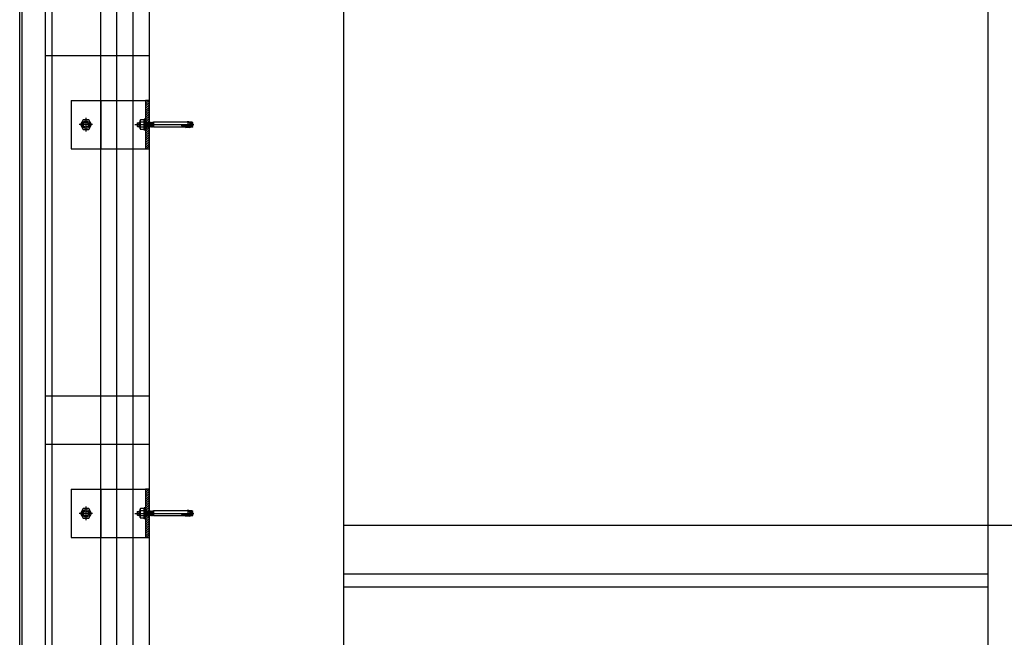
# Model space of a CAD drawing. Units: inches. Extents: x -28594 to 14676, y 4170 to 38730.
# Drawn here: x -28063 to -26542, y 28486 to 29439 of the extents above; entities that cross this region are included whole.
import ezdxf

# ---------------------------------------------------------------- set-up
doc = ezdxf.new("R2010")
doc.units = ezdxf.units.IN
doc.header["$MEASUREMENT"] = 0
doc.layers.add('freecads.com', color=7, linetype='Continuous')

msp = doc.modelspace()

# ---------------------------------------------------------------- linework, layer by layer
at = {"layer": 'freecads.com', "ltscale": 50}
for p, q in [((-28012.6, 14269.9), (-28012.6, 37404.3)), ((-28022.6, 27875), (-28022.6, 31242))]:
    msp.add_line(p, q, dxfattribs=at)
at = {"layer": 'freecads.com'}
for p, q in [((-27937.6, 14314.9), (-27937.6, 37405.5)), ((-27912.6, 14230), (-27912.6, 37405.9)), ((-27862.6, 37114.9, 0), (-27862.6, 14208.5, 0)), ((-27562.6, 33308.5), (-27562.6, 12908.5)), ((-26567.3, 15358.5), (-26567.3, 33308.5)), ((-28062.6, 27868.5), (-28062.6, 31248.5)), ((-28058.6, 27872.5), (-28058.6, 31244.5)), ((-27862.6, 29383.5), (-28022.6, 29383.5)), ((-27982.9, 29314.9, 0), (-27868.6, 29314.9, 0)), ((-27982.9, 29314.9, 0), (-27982.9, 29239.9, 0)), ((-27862.6, 29314.9, 0), (-27868.6, 29314.9, 0)), ((-27868.6, 29314.9, 0), (-27868.6, 29239.9, 0)), ((-27862.6, 29239.9, 0), (-27862.6, 29314.9, 0)), ((-27982.9, 29239.9, 0), (-27868.6, 29239.9, 0)), ((-27868.6, 29239.9, 0), (-27862.6, 29239.9, 0)), ((-27862.6, 28858.5), (-28022.6, 28858.5)), ((-27862.6, 28783.5), (-28022.6, 28783.5)), ((-27982.9, 28714.9, 0), (-27868.6, 28714.9, 0)), ((-27982.9, 28714.9, 0), (-27982.9, 28639.9, 0)), ((-27862.6, 28714.9, 0), (-27868.6, 28714.9, 0)), ((-27868.6, 28714.9, 0), (-27868.6, 28639.9, 0)), ((-27862.6, 28639.9, 0), (-27862.6, 28714.9, 0)), ((-24232.6, 28658.5), (-27562.6, 28658.5)), ((-27982.9, 28639.9, 0), (-27868.6, 28639.9, 0)), ((-27868.6, 28639.9, 0), (-27862.6, 28639.9, 0)), ((-26567.3, 28583.5), (-27562.6, 28583.5)), ((-26567.3, 28563.5), (-27562.6, 28563.5))]:
    msp.add_line(p, q, dxfattribs=at)
at = {"layer": 'freecads.com', "ltscale": 0.005}
msp.add_line((-27887.6, 14230), (-27887.6, 37406.3), dxfattribs=at)
at = {"layer": 'freecads.com', "ltscale": 0.25}
for p, q in [((-27937.6, 29314.9), (-27937.6, 29239.9)), ((-27937.6, 28714.9), (-27937.6, 28639.9))]:
    msp.add_line(p, q, dxfattribs=at)
at = {"layer": 'freecads.com', "ltscale": 0.8}
for p, q in [((-27866.5, 29314.9, 0), (-27868.6, 29312.8, 0)), ((-27863.7, 29314.2, 0), (-27868.6, 29309.2, 0)), ((-27863.7, 29310.7, 0), (-27868.6, 29305.7, 0)), ((-27863.7, 29307.1, 0), (-27868.6, 29302.2, 0)), ((-27863.7, 29303.6, 0), (-27868.6, 29298.6, 0)), ((-27863.7, 29300.1, 0), (-27868.6, 29295.1, 0)), ((-27863.7, 29296.5, 0), (-27868.6, 29291.6, 0)), ((-27964.7, 29284.9, 0), (-27969, 29277.4, 0)), ((-27956, 29284.9, 0), (-27964.7, 29284.9, 0)), ((-27960.4, 29287.8, 0), (-27960.4, 29267, 0)), ((-27951.7, 29277.4, 0), (-27956, 29284.9, 0)), ((-27877.7, 29281.4, 0), (-27878.9, 29280.3, 0)), ((-27877.7, 29281.4, 0), (-27878.9, 29280.3, 0)), ((-27877.7, 29281.4, 0), (-27877.7, 29273.4, 0)), ((-27876.7, 29281.4, 0), (-27877.7, 29281.4, 0)), ((-27877.7, 29281.4, 0), (-27877.7, 29273.4, 0)), ((-27876.7, 29281.4, 0), (-27877.7, 29281.4, 0)), ((-27876.7, 29283.9, 0), (-27876.2, 29284.9, 0)), ((-27876.7, 29283.9, 0), (-27876.2, 29284.9, 0)), ((-27876.7, 29270.9, 0), (-27876.7, 29283.9, 0)), ((-27876.7, 29270.9, 0), (-27876.7, 29283.9, 0)), ((-27870.8, 29284.9, 0), (-27876.2, 29284.9, 0)), ((-27870.8, 29284.9, 0), (-27876.2, 29284.9, 0)), ((-27870.8, 29281.2, 0), (-27876.2, 29281.2, 0)), ((-27870.8, 29281.2, 0), (-27876.2, 29281.2, 0)), ((-27870.2, 29283.9, 0), (-27870.8, 29284.9, 0)), ((-27870.2, 29283.9, 0), (-27870.8, 29284.9, 0)), ((-27868.6, 29285.9, 0), (-27870.2, 29285.9, 0)), ((-27868.6, 29285.9, 0), (-27870.2, 29285.9, 0)), ((-27870.2, 29268.9, 0), (-27870.2, 29285.9, 0)), ((-27870.2, 29268.9, 0), (-27870.2, 29285.9, 0)), ((-27863.7, 29293, 0), (-27868.6, 29288, 0)), ((-27863.7, 29289.5, 0), (-27868.6, 29284.5, 0)), ((-27868.6, 29268.9, 0), (-27868.6, 29285.9, 0)), ((-27868.6, 29268.9, 0), (-27868.6, 29285.9, 0)), ((-27863.7, 29285.9, 0), (-27868.5, 29281.1, 0)), ((-27867.7, 29281.4, 0), (-27868.3, 29280.8, 0)), ((-27867.7, 29281.4, 0), (-27868.3, 29280.8, 0)), ((-27867.7, 29281.4, 0), (-27867.2, 29273.4, 0)), ((-27867.7, 29281.4, 0), (-27867.2, 29280.8, 0)), ((-27867.7, 29281.4, 0), (-27867.2, 29273.4, 0)), ((-27867.7, 29281.4, 0), (-27867.2, 29280.8, 0)), ((-27866.6, 29281.4, 0), (-27867.2, 29280.8, 0)), ((-27866.6, 29281.4, 0), (-27867.2, 29280.8, 0)), ((-27866.6, 29281.4, 0), (-27866, 29273.4, 0)), ((-27866.6, 29281.4, 0), (-27866, 29280.8, 0)), ((-27866.6, 29281.4, 0), (-27866, 29273.4, 0)), ((-27866.6, 29281.4, 0), (-27866, 29280.8, 0)), ((-27865.4, 29281.4, 0), (-27866, 29280.8, 0)), ((-27865.4, 29281.4, 0), (-27866, 29280.8, 0)), ((-27865.4, 29281.4, 0), (-27864.8, 29273.4, 0)), ((-27865.4, 29281.4, 0), (-27864.8, 29280.8, 0)), ((-27865.4, 29281.4, 0), (-27864.8, 29273.4, 0)), ((-27865.4, 29281.4, 0), (-27864.8, 29280.8, 0)), ((-27863.7, 29282.4, 0), (-27865, 29281, 0)), ((-27864.2, 29281.4, 0), (-27864.8, 29280.8, 0)), ((-27864.2, 29281.4, 0), (-27864.8, 29280.8, 0)), ((-27864.2, 29281.4, 0), (-27863.7, 29273.4, 0)), ((-27864.2, 29281.4, 0), (-27863.7, 29280.8, 0)), ((-27864.2, 29281.4, 0), (-27863.7, 29273.4, 0)), ((-27864.2, 29281.4, 0), (-27863.7, 29280.8, 0)), ((-27863.1, 29281.4, 0), (-27863.7, 29280.8, 0)), ((-27863.1, 29281.4, 0), (-27863.7, 29280.8, 0)), ((-27863.1, 29281.4, 0), (-27862.5, 29273.4, 0)), ((-27863.1, 29281.4, 0), (-27862.5, 29280.8, 0)), ((-27863.1, 29281.4, 0), (-27862.5, 29273.4, 0)), ((-27863.1, 29281.4, 0), (-27862.5, 29280.8, 0)), ((-27861.9, 29281.4, 0), (-27862.5, 29280.8, 0)), ((-27861.9, 29281.4, 0), (-27862.5, 29280.8, 0)), ((-27861.9, 29281.4, 0), (-27861.3, 29273.4, 0)), ((-27861.9, 29281.4, 0), (-27861.3, 29280.8, 0)), ((-27861.9, 29281.4, 0), (-27861.3, 29273.4, 0)), ((-27861.9, 29281.4, 0), (-27861.3, 29280.8, 0)), ((-27860.7, 29281.4, 0), (-27861.3, 29280.8, 0)), ((-27860.7, 29281.4, 0), (-27861.3, 29280.8, 0)), ((-27860.7, 29281.4, 0), (-27860.2, 29273.4, 0)), ((-27860.7, 29281.4, 0), (-27860.2, 29280.8, 0)), ((-27860.7, 29281.4, 0), (-27860.2, 29273.4, 0)), ((-27860.7, 29281.4, 0), (-27860.2, 29280.8, 0)), ((-27859.6, 29281.4, 0), (-27860.2, 29280.8, 0)), ((-27859.6, 29281.4, 0), (-27860.2, 29280.8, 0)), ((-27859.6, 29281.4, 0), (-27859, 29273.4, 0)), ((-27859.6, 29281.4, 0), (-27859, 29280.8, 0)), ((-27859.6, 29281.4, 0), (-27859, 29273.4, 0)), ((-27859.6, 29281.4, 0), (-27859, 29280.8, 0)), ((-27858.4, 29281.4, 0), (-27859, 29280.8, 0)), ((-27858.4, 29281.4, 0), (-27859, 29280.8, 0)), ((-27858.4, 29281.4, 0), (-27857.8, 29273.4, 0)), ((-27858.4, 29281.4, 0), (-27857.8, 29280.8, 0)), ((-27858.4, 29281.4, 0), (-27857.8, 29273.4, 0)), ((-27858.4, 29281.4, 0), (-27857.8, 29280.8, 0)), ((-27857.2, 29281.4, 0), (-27857.8, 29280.8, 0)), ((-27857.2, 29281.4, 0), (-27857.8, 29280.8, 0)), ((-27857.2, 29281.4, 0), (-27856.7, 29273.4, 0)), ((-27857.2, 29281.4, 0), (-27856.7, 29280.8, 0)), ((-27857.2, 29281.4, 0), (-27856.7, 29273.4, 0)), ((-27857.2, 29281.4, 0), (-27856.7, 29280.8, 0)), ((-27856.2, 29281.3, 0), (-27856.7, 29280.8, 0)), ((-27856.2, 29281.3, 0), (-27856.7, 29280.8, 0)), ((-27856.2, 29281.4, 0), (-27856.2, 29273.4, 0)), ((-27856.2, 29281.4, 0), (-27856.2, 29273.4, 0)), ((-27803.1, 29281.4, 0), (-27856.2, 29281.4, 0)), ((-27803.1, 29281.4, 0), (-27856.2, 29281.4, 0)), ((-27804, 29281.9, 0), (-27799, 29281.4, 0)), ((-27804, 29281.9, 0), (-27799, 29281.4, 0)), ((-27803.1, 29281.4, 0), (-27803.1, 29273.4, 0)), ((-27803.1, 29281.4, 0), (-27803.1, 29273.4, 0)), ((-27801.5, 29281.7, 0), (-27800.8, 29281.5, 0)), ((-27801.5, 29281.7, 0), (-27800.8, 29281.5, 0)), ((-27800.8, 29281.5, 0), (-27800.2, 29281, 0)), ((-27800.8, 29281.5, 0), (-27800.2, 29281, 0)), ((-27796.7, 29281.4, 0), (-27800.7, 29281.4, 0)), ((-27796.7, 29281.4, 0), (-27800.7, 29281.4, 0)), ((-27799.7, 29281.4, 0), (-27799.7, 29273.4, 0)), ((-27799.7, 29281.4, 0), (-27799.7, 29273.4, 0)), ((-27799, 29273.5, 0), (-27799, 29281.4, 0)), ((-27799, 29273.5, 0), (-27799, 29281.4, 0)), ((-27796.7, 29273.4, 0), (-27796.7, 29281.4, 0)), ((-27795.5, 29280.2, 0), (-27796.7, 29281.4, 0)), ((-27796.7, 29273.4, 0), (-27796.7, 29281.4, 0)), ((-27795.5, 29280.2, 0), (-27796.7, 29281.4, 0)), ((-27950, 29277.4, 0), (-27970.7, 29277.4, 0)), ((-27969, 29277.4, 0), (-27964.7, 29269.9, 0)), ((-27964.7, 29269.9, 0), (-27956, 29269.9, 0)), ((-27956, 29269.9, 0), (-27951.7, 29277.4, 0)), ((-27885.1, 29277.4, 0), (-27793.8, 29277.4, 0)), ((-27881.2, 29279.8, 0), (-27880.7, 29280.3, 0)), ((-27881.2, 29279.8, 0), (-27880.7, 29280.3, 0)), ((-27881.2, 29279.8, 0), (-27881.2, 29275, 0)), ((-27881.2, 29279.8, 0), (-27881.2, 29275, 0)), ((-27880.7, 29274.5, 0), (-27881.2, 29275, 0)), ((-27880.7, 29274.5, 0), (-27881.2, 29275, 0)), ((-27880.7, 29274.5, 0), (-27880.7, 29280.3, 0)), ((-27880.7, 29280.3, 0), (-27878.9, 29280.3, 0)), ((-27880.7, 29274.5, 0), (-27880.7, 29280.3, 0)), ((-27880.7, 29280.3, 0), (-27878.9, 29280.3, 0)), ((-27880.7, 29274.5, 0), (-27878.9, 29274.5, 0)), ((-27880.7, 29274.5, 0), (-27878.9, 29274.5, 0)), ((-27878.9, 29280.3, 0), (-27878.9, 29274.6, 0)), ((-27878.9, 29280.3, 0), (-27878.9, 29274.6, 0)), ((-27877.7, 29273.4, 0), (-27878.9, 29274.6, 0)), ((-27877.7, 29273.4, 0), (-27878.9, 29274.6, 0)), ((-27878.5, 29280.7, 0), (-27876.7, 29280.7, 0)), ((-27878.5, 29280.7, 0), (-27876.7, 29280.7, 0)), ((-27878.5, 29274.2, 0), (-27876.7, 29274.2, 0)), ((-27878.5, 29274.2, 0), (-27876.7, 29274.2, 0)), ((-27876.7, 29273.4, 0), (-27877.7, 29273.4, 0)), ((-27876.7, 29273.4, 0), (-27877.7, 29273.4, 0)), ((-27876.7, 29270.9, 0), (-27876.2, 29269.9, 0)), ((-27876.7, 29270.9, 0), (-27876.2, 29269.9, 0)), ((-27870.8, 29273.7, 0), (-27876.2, 29273.7, 0)), ((-27870.8, 29273.7, 0), (-27876.2, 29273.7, 0)), ((-27870.8, 29269.9, 0), (-27876.2, 29269.9, 0)), ((-27870.8, 29269.9, 0), (-27876.2, 29269.9, 0)), ((-27870.2, 29270.9, 0), (-27870.8, 29269.9, 0)), ((-27870.2, 29270.9, 0), (-27870.8, 29269.9, 0)), ((-27868.6, 29268.9, 0), (-27870.2, 29268.9, 0)), ((-27868.6, 29268.9, 0), (-27870.2, 29268.9, 0)), ((-27868.6, 29273.4, 0), (-27868.6, 29281.1, 0)), ((-27868.6, 29281.1, 0), (-27868.6, 29281.1, 0)), ((-27868.6, 29281.1, 0), (-27868.3, 29280.8, 0)), ((-27868.6, 29273.4, 0), (-27868.6, 29281.1, 0)), ((-27868.6, 29281.1, 0), (-27868.6, 29281.1, 0)), ((-27868.6, 29281.1, 0), (-27868.3, 29280.8, 0)), ((-27865.2, 29273.8, 0), (-27868.6, 29270.3, 0)), ((-27868.3, 29273.4, 0), (-27868.6, 29273.4, 0)), ((-27868.3, 29273.4, 0), (-27868.6, 29273.4, 0)), ((-27863.7, 29271.8, 0), (-27868.6, 29266.8, 0)), ((-27863.7, 29268.3, 0), (-27868.6, 29263.3, 0)), ((-27868.3, 29280.8, 0), (-27867.7, 29274, 0)), ((-27868.3, 29280.8, 0), (-27867.7, 29274, 0)), ((-27868.3, 29273.4, 0), (-27867.7, 29274, 0)), ((-27868.3, 29273.4, 0), (-27867.7, 29274, 0)), ((-27867.2, 29273.4, 0), (-27867.7, 29274, 0)), ((-27867.2, 29273.4, 0), (-27867.7, 29274, 0)), ((-27867.2, 29280.8, 0), (-27866.6, 29274, 0)), ((-27867.2, 29280.8, 0), (-27866.6, 29274, 0)), ((-27867.2, 29273.4, 0), (-27866.6, 29274, 0)), ((-27867.2, 29273.4, 0), (-27866.6, 29274, 0)), ((-27866, 29273.4, 0), (-27866.6, 29274, 0)), ((-27866, 29273.4, 0), (-27866.6, 29274, 0)), ((-27866, 29280.8, 0), (-27865.4, 29274, 0)), ((-27866, 29280.8, 0), (-27865.4, 29274, 0)), ((-27866, 29273.4, 0), (-27865.4, 29274, 0)), ((-27866, 29273.4, 0), (-27865.4, 29274, 0)), ((-27864.8, 29273.4, 0), (-27865.4, 29274, 0)), ((-27864.8, 29273.4, 0), (-27865.4, 29274, 0)), ((-27864.8, 29280.8, 0), (-27864.2, 29274, 0)), ((-27864.8, 29280.8, 0), (-27864.2, 29274, 0)), ((-27864.8, 29273.4, 0), (-27864.2, 29274, 0)), ((-27864.8, 29273.4, 0), (-27864.2, 29274, 0)), ((-27863.7, 29273.4, 0), (-27864.2, 29274, 0)), ((-27863.7, 29273.4, 0), (-27864.2, 29274, 0)), ((-27863.7, 29280.8, 0), (-27863.1, 29274, 0)), ((-27863.7, 29280.8, 0), (-27863.1, 29274, 0)), ((-27863.7, 29273.4, 0), (-27863.1, 29274, 0)), ((-27863.7, 29273.4, 0), (-27863.1, 29274, 0)), ((-27862.5, 29273.4, 0), (-27863.1, 29274, 0)), ((-27862.5, 29273.4, 0), (-27863.1, 29274, 0)), ((-27862.5, 29280.8, 0), (-27861.9, 29274, 0)), ((-27862.5, 29280.8, 0), (-27861.9, 29274, 0)), ((-27862.5, 29273.4, 0), (-27861.9, 29274, 0)), ((-27862.5, 29273.4, 0), (-27861.9, 29274, 0)), ((-27861.3, 29273.4, 0), (-27861.9, 29274, 0)), ((-27861.3, 29273.4, 0), (-27861.9, 29274, 0)), ((-27861.3, 29280.8, 0), (-27860.7, 29274, 0)), ((-27861.3, 29280.8, 0), (-27860.7, 29274, 0)), ((-27861.3, 29273.4, 0), (-27860.7, 29274, 0)), ((-27861.3, 29273.4, 0), (-27860.7, 29274, 0)), ((-27860.2, 29273.4, 0), (-27860.7, 29274, 0)), ((-27860.2, 29273.4, 0), (-27860.7, 29274, 0)), ((-27860.2, 29280.8, 0), (-27859.6, 29274, 0)), ((-27860.2, 29280.8, 0), (-27859.6, 29274, 0)), ((-27860.2, 29273.4, 0), (-27859.6, 29274, 0)), ((-27860.2, 29273.4, 0), (-27859.6, 29274, 0)), ((-27859, 29273.4, 0), (-27859.6, 29274, 0)), ((-27859, 29273.4, 0), (-27859.6, 29274, 0)), ((-27859, 29280.8, 0), (-27858.4, 29274, 0)), ((-27859, 29280.8, 0), (-27858.4, 29274, 0)), ((-27859, 29273.4, 0), (-27858.4, 29274, 0)), ((-27859, 29273.4, 0), (-27858.4, 29274, 0)), ((-27857.8, 29273.4, 0), (-27858.4, 29274, 0)), ((-27857.8, 29273.4, 0), (-27858.4, 29274, 0)), ((-27857.8, 29280.8, 0), (-27857.2, 29274, 0)), ((-27857.8, 29280.8, 0), (-27857.2, 29274, 0)), ((-27857.8, 29273.4, 0), (-27857.2, 29274, 0)), ((-27857.8, 29273.4, 0), (-27857.2, 29274, 0)), ((-27856.7, 29273.4, 0), (-27857.2, 29274, 0)), ((-27856.7, 29273.4, 0), (-27857.2, 29274, 0)), ((-27856.7, 29280.8, 0), (-27856.2, 29275.4, 0)), ((-27856.7, 29280.8, 0), (-27856.2, 29275.4, 0)), ((-27856.7, 29273.4, 0), (-27856.2, 29273.9, 0)), ((-27856.7, 29273.4, 0), (-27856.2, 29273.9, 0)), ((-27803.1, 29273.4, 0), (-27856.2, 29273.4, 0)), ((-27803.1, 29273.4, 0), (-27856.2, 29273.4, 0)), ((-27812.7, 29276.5, 0), (-27799, 29276.4, 0)), ((-27812.7, 29276.5, 0), (-27799, 29276.4, 0)), ((-27812.7, 29275.5, 0), (-27799, 29275.6, 0)), ((-27812.7, 29275.5, 0), (-27799, 29275.6, 0)), ((-27806.5, 29273, 0), (-27799, 29273.4, 0)), ((-27806.5, 29273, 0), (-27799, 29273.4, 0)), ((-27801.6, 29272.8, 0), (-27806.5, 29273, 0)), ((-27801.6, 29272.8, 0), (-27806.5, 29273, 0)), ((-27803.3, 29275.1, 0), (-27806.3, 29275.2, 0)), ((-27803.3, 29275.1, 0), (-27806.3, 29275.2, 0)), ((-27803.1, 29276.9, 0), (-27806.1, 29276.7, 0)), ((-27803.1, 29276.9, 0), (-27806.1, 29276.7, 0)), ((-27802.4, 29274.8, 0), (-27803.3, 29275.1, 0)), ((-27802.4, 29274.8, 0), (-27803.3, 29275.1, 0)), ((-27802, 29277.2, 0), (-27803.1, 29276.9, 0)), ((-27802, 29277.2, 0), (-27803.1, 29276.9, 0)), ((-27799, 29280.4, 0), (-27802.8, 29280.4, 0)), ((-27799, 29280.4, 0), (-27802.8, 29280.4, 0)), ((-27799, 29274.4, 0), (-27802.8, 29274.4, 0)), ((-27799, 29274.4, 0), (-27802.8, 29274.4, 0)), ((-27801.4, 29274.5, 0), (-27802.4, 29274.8, 0)), ((-27801.4, 29274.5, 0), (-27802.4, 29274.8, 0)), ((-27800.8, 29277.6, 0), (-27802, 29277.2, 0)), ((-27800.8, 29277.6, 0), (-27802, 29277.2, 0)), ((-27799.9, 29272.7, 0), (-27801.6, 29272.8, 0)), ((-27799.9, 29272.7, 0), (-27801.6, 29272.8, 0)), ((-27800.5, 29274.1, 0), (-27801.4, 29274.5, 0)), ((-27800.5, 29274.1, 0), (-27801.4, 29274.5, 0)), ((-27800, 29278.4, 0), (-27800.8, 29277.6, 0)), ((-27800, 29278.4, 0), (-27800.8, 29277.6, 0)), ((-27799.9, 29273.4, 0), (-27800.5, 29274.1, 0)), ((-27799.9, 29273.4, 0), (-27800.5, 29274.1, 0)), ((-27800.2, 29281, 0), (-27799.9, 29280.3, 0)), ((-27800.2, 29281, 0), (-27799.9, 29280.3, 0)), ((-27799.8, 29279.5, 0), (-27800, 29278.4, 0)), ((-27799.8, 29279.5, 0), (-27800, 29278.4, 0)), ((-27799.9, 29280.3, 0), (-27799.8, 29279.5, 0)), ((-27799.9, 29280.3, 0), (-27799.8, 29279.5, 0)), ((-27799.9, 29273.4, 0), (-27799.9, 29272.7, 0)), ((-27796.7, 29273.4, 0), (-27799.9, 29273.4, 0)), ((-27799.9, 29273.4, 0), (-27799.9, 29272.7, 0)), ((-27796.7, 29273.4, 0), (-27799.9, 29273.4, 0)), ((-27799, 29275.6, 0), (-27799, 29273.4, 0)), ((-27799, 29275.6, 0), (-27799, 29273.4, 0)), ((-27796.7, 29273.4, 0), (-27795.5, 29274.6, 0)), ((-27796.7, 29273.4, 0), (-27795.5, 29274.6, 0)), ((-27795.5, 29274.6, 0), (-27795.5, 29280.2, 0)), ((-27795.5, 29274.6, 0), (-27795.5, 29280.2, 0)), ((-27863.7, 29264.7, 0), (-27868.6, 29259.7, 0)), ((-27863.7, 29261.2, 0), (-27868.6, 29256.2, 0)), ((-27863.7, 29257.6, 0), (-27868.6, 29252.7, 0)), ((-27863.7, 29254.1, 0), (-27868.6, 29249.1, 0)), ((-27863.7, 29250.6, 0), (-27868.6, 29245.6, 0)), ((-27863.7, 29247, 0), (-27868.6, 29242.1, 0)), ((-27863.7, 29243.5, 0), (-27867.2, 29239.9, 0)), ((-27863.7, 29240, 0), (-27863.7, 29239.9, 0)), ((-27866.5, 28714.9, 0), (-27868.6, 28712.8, 0)), ((-27863.7, 28714.2, 0), (-27868.6, 28709.2, 0)), ((-27863.7, 28710.7, 0), (-27868.6, 28705.7, 0)), ((-27863.7, 28707.1, 0), (-27868.6, 28702.2, 0)), ((-27863.7, 28703.6, 0), (-27868.6, 28698.6, 0)), ((-27863.7, 28700.1, 0), (-27868.6, 28695.1, 0)), ((-27863.7, 28696.5, 0), (-27868.6, 28691.6, 0)), ((-27863.7, 28693, 0), (-27868.6, 28688, 0)), ((-27863.7, 28689.5, 0), (-27868.6, 28684.5, 0)), ((-27950, 28677.4, 0), (-27970.7, 28677.4, 0)), ((-27964.7, 28684.9, 0), (-27969, 28677.4, 0)), ((-27969, 28677.4, 0), (-27964.7, 28669.9, 0)), ((-27956, 28684.9, 0), (-27964.7, 28684.9, 0)), ((-27960.4, 28687.8, 0), (-27960.4, 28667, 0)), ((-27951.7, 28677.4, 0), (-27956, 28684.9, 0)), ((-27956, 28669.9, 0), (-27951.7, 28677.4, 0)), ((-27885.1, 28677.4, 0), (-27793.8, 28677.4, 0)), ((-27881.2, 28679.8, 0), (-27880.7, 28680.3, 0)), ((-27881.2, 28679.8, 0), (-27880.7, 28680.3, 0)), ((-27881.2, 28679.8, 0), (-27881.2, 28675, 0)), ((-27881.2, 28679.8, 0), (-27881.2, 28675, 0)), ((-27880.7, 28674.5, 0), (-27881.2, 28675, 0)), ((-27880.7, 28674.5, 0), (-27881.2, 28675, 0)), ((-27880.7, 28674.5, 0), (-27880.7, 28680.3, 0)), ((-27880.7, 28680.3, 0), (-27878.9, 28680.3, 0)), ((-27880.7, 28674.5, 0), (-27880.7, 28680.3, 0)), ((-27880.7, 28680.3, 0), (-27878.9, 28680.3, 0)), ((-27880.7, 28674.5, 0), (-27878.9, 28674.5, 0)), ((-27880.7, 28674.5, 0), (-27878.9, 28674.5, 0)), ((-27877.7, 28681.4, 0), (-27878.9, 28680.3, 0)), ((-27877.7, 28681.4, 0), (-27878.9, 28680.3, 0)), ((-27878.9, 28680.3, 0), (-27878.9, 28674.6, 0)), ((-27878.9, 28680.3, 0), (-27878.9, 28674.6, 0)), ((-27877.7, 28673.4, 0), (-27878.9, 28674.6, 0)), ((-27877.7, 28673.4, 0), (-27878.9, 28674.6, 0)), ((-27878.5, 28680.7, 0), (-27876.7, 28680.7, 0)), ((-27878.5, 28680.7, 0), (-27876.7, 28680.7, 0)), ((-27878.5, 28674.2, 0), (-27876.7, 28674.2, 0)), ((-27878.5, 28674.2, 0), (-27876.7, 28674.2, 0)), ((-27877.7, 28681.4, 0), (-27877.7, 28673.4, 0)), ((-27876.7, 28681.4, 0), (-27877.7, 28681.4, 0)), ((-27877.7, 28681.4, 0), (-27877.7, 28673.4, 0)), ((-27876.7, 28681.4, 0), (-27877.7, 28681.4, 0)), ((-27876.7, 28673.4, 0), (-27877.7, 28673.4, 0)), ((-27876.7, 28673.4, 0), (-27877.7, 28673.4, 0)), ((-27876.7, 28683.9, 0), (-27876.2, 28684.9, 0)), ((-27876.7, 28683.9, 0), (-27876.2, 28684.9, 0)), ((-27876.7, 28670.9, 0), (-27876.7, 28683.9, 0)), ((-27876.7, 28670.9, 0), (-27876.7, 28683.9, 0)), ((-27870.8, 28684.9, 0), (-27876.2, 28684.9, 0)), ((-27870.8, 28684.9, 0), (-27876.2, 28684.9, 0)), ((-27870.8, 28681.2, 0), (-27876.2, 28681.2, 0)), ((-27870.8, 28681.2, 0), (-27876.2, 28681.2, 0)), ((-27870.8, 28673.7, 0), (-27876.2, 28673.7, 0)), ((-27870.8, 28673.7, 0), (-27876.2, 28673.7, 0)), ((-27870.2, 28683.9, 0), (-27870.8, 28684.9, 0)), ((-27870.2, 28683.9, 0), (-27870.8, 28684.9, 0)), ((-27868.6, 28685.9, 0), (-27870.2, 28685.9, 0)), ((-27868.6, 28685.9, 0), (-27870.2, 28685.9, 0)), ((-27870.2, 28668.9, 0), (-27870.2, 28685.9, 0)), ((-27870.2, 28668.9, 0), (-27870.2, 28685.9, 0)), ((-27868.6, 28668.9, 0), (-27868.6, 28685.9, 0)), ((-27868.6, 28668.9, 0), (-27868.6, 28685.9, 0)), ((-27868.6, 28673.4, 0), (-27868.6, 28681.1, 0)), ((-27868.6, 28681.1, 0), (-27868.6, 28681.1, 0)), ((-27868.6, 28681.1, 0), (-27868.3, 28680.8, 0)), ((-27868.6, 28673.4, 0), (-27868.6, 28681.1, 0)), ((-27868.6, 28681.1, 0), (-27868.6, 28681.1, 0)), ((-27868.6, 28681.1, 0), (-27868.3, 28680.8, 0)), ((-27865.2, 28673.8, 0), (-27868.6, 28670.3, 0)), ((-27868.3, 28673.4, 0), (-27868.6, 28673.4, 0)), ((-27868.3, 28673.4, 0), (-27868.6, 28673.4, 0)), ((-27863.7, 28685.9, 0), (-27868.5, 28681.1, 0)), ((-27867.7, 28681.4, 0), (-27868.3, 28680.8, 0)), ((-27867.7, 28681.4, 0), (-27868.3, 28680.8, 0)), ((-27868.3, 28680.8, 0), (-27867.7, 28674, 0)), ((-27868.3, 28680.8, 0), (-27867.7, 28674, 0)), ((-27868.3, 28673.4, 0), (-27867.7, 28674, 0)), ((-27868.3, 28673.4, 0), (-27867.7, 28674, 0)), ((-27867.7, 28681.4, 0), (-27867.2, 28673.4, 0)), ((-27867.7, 28681.4, 0), (-27867.2, 28680.8, 0)), ((-27867.7, 28681.4, 0), (-27867.2, 28673.4, 0)), ((-27867.7, 28681.4, 0), (-27867.2, 28680.8, 0)), ((-27867.2, 28673.4, 0), (-27867.7, 28674, 0)), ((-27867.2, 28673.4, 0), (-27867.7, 28674, 0)), ((-27866.6, 28681.4, 0), (-27867.2, 28680.8, 0)), ((-27866.6, 28681.4, 0), (-27867.2, 28680.8, 0)), ((-27867.2, 28680.8, 0), (-27866.6, 28674, 0)), ((-27867.2, 28680.8, 0), (-27866.6, 28674, 0)), ((-27867.2, 28673.4, 0), (-27866.6, 28674, 0)), ((-27867.2, 28673.4, 0), (-27866.6, 28674, 0)), ((-27866.6, 28681.4, 0), (-27866, 28673.4, 0)), ((-27866.6, 28681.4, 0), (-27866, 28680.8, 0)), ((-27866.6, 28681.4, 0), (-27866, 28673.4, 0)), ((-27866.6, 28681.4, 0), (-27866, 28680.8, 0)), ((-27866, 28673.4, 0), (-27866.6, 28674, 0)), ((-27866, 28673.4, 0), (-27866.6, 28674, 0)), ((-27865.4, 28681.4, 0), (-27866, 28680.8, 0)), ((-27865.4, 28681.4, 0), (-27866, 28680.8, 0)), ((-27866, 28680.8, 0), (-27865.4, 28674, 0)), ((-27866, 28680.8, 0), (-27865.4, 28674, 0)), ((-27866, 28673.4, 0), (-27865.4, 28674, 0)), ((-27866, 28673.4, 0), (-27865.4, 28674, 0)), ((-27865.4, 28681.4, 0), (-27864.8, 28673.4, 0)), ((-27865.4, 28681.4, 0), (-27864.8, 28680.8, 0)), ((-27865.4, 28681.4, 0), (-27864.8, 28673.4, 0)), ((-27865.4, 28681.4, 0), (-27864.8, 28680.8, 0)), ((-27864.8, 28673.4, 0), (-27865.4, 28674, 0)), ((-27864.8, 28673.4, 0), (-27865.4, 28674, 0)), ((-27863.7, 28682.4, 0), (-27865, 28681, 0)), ((-27864.2, 28681.4, 0), (-27864.8, 28680.8, 0)), ((-27864.2, 28681.4, 0), (-27864.8, 28680.8, 0)), ((-27864.8, 28680.8, 0), (-27864.2, 28674, 0)), ((-27864.8, 28680.8, 0), (-27864.2, 28674, 0)), ((-27864.8, 28673.4, 0), (-27864.2, 28674, 0)), ((-27864.8, 28673.4, 0), (-27864.2, 28674, 0)), ((-27864.2, 28681.4, 0), (-27863.7, 28673.4, 0)), ((-27864.2, 28681.4, 0), (-27863.7, 28680.8, 0)), ((-27864.2, 28681.4, 0), (-27863.7, 28673.4, 0)), ((-27864.2, 28681.4, 0), (-27863.7, 28680.8, 0)), ((-27863.7, 28673.4, 0), (-27864.2, 28674, 0)), ((-27863.7, 28673.4, 0), (-27864.2, 28674, 0)), ((-27863.1, 28681.4, 0), (-27863.7, 28680.8, 0)), ((-27863.1, 28681.4, 0), (-27863.7, 28680.8, 0)), ((-27863.7, 28680.8, 0), (-27863.1, 28674, 0)), ((-27863.7, 28680.8, 0), (-27863.1, 28674, 0)), ((-27863.7, 28673.4, 0), (-27863.1, 28674, 0)), ((-27863.7, 28673.4, 0), (-27863.1, 28674, 0)), ((-27863.1, 28681.4, 0), (-27862.5, 28673.4, 0)), ((-27863.1, 28681.4, 0), (-27862.5, 28680.8, 0)), ((-27863.1, 28681.4, 0), (-27862.5, 28673.4, 0)), ((-27863.1, 28681.4, 0), (-27862.5, 28680.8, 0)), ((-27862.5, 28673.4, 0), (-27863.1, 28674, 0)), ((-27862.5, 28673.4, 0), (-27863.1, 28674, 0)), ((-27861.9, 28681.4, 0), (-27862.5, 28680.8, 0)), ((-27861.9, 28681.4, 0), (-27862.5, 28680.8, 0)), ((-27862.5, 28680.8, 0), (-27861.9, 28674, 0)), ((-27862.5, 28680.8, 0), (-27861.9, 28674, 0)), ((-27862.5, 28673.4, 0), (-27861.9, 28674, 0)), ((-27862.5, 28673.4, 0), (-27861.9, 28674, 0)), ((-27861.9, 28681.4, 0), (-27861.3, 28673.4, 0)), ((-27861.9, 28681.4, 0), (-27861.3, 28680.8, 0)), ((-27861.9, 28681.4, 0), (-27861.3, 28673.4, 0)), ((-27861.9, 28681.4, 0), (-27861.3, 28680.8, 0)), ((-27861.3, 28673.4, 0), (-27861.9, 28674, 0)), ((-27861.3, 28673.4, 0), (-27861.9, 28674, 0)), ((-27860.7, 28681.4, 0), (-27861.3, 28680.8, 0)), ((-27860.7, 28681.4, 0), (-27861.3, 28680.8, 0)), ((-27861.3, 28680.8, 0), (-27860.7, 28674, 0)), ((-27861.3, 28680.8, 0), (-27860.7, 28674, 0)), ((-27861.3, 28673.4, 0), (-27860.7, 28674, 0)), ((-27861.3, 28673.4, 0), (-27860.7, 28674, 0)), ((-27860.7, 28681.4, 0), (-27860.2, 28673.4, 0)), ((-27860.7, 28681.4, 0), (-27860.2, 28680.8, 0)), ((-27860.7, 28681.4, 0), (-27860.2, 28673.4, 0)), ((-27860.7, 28681.4, 0), (-27860.2, 28680.8, 0)), ((-27860.2, 28673.4, 0), (-27860.7, 28674, 0)), ((-27860.2, 28673.4, 0), (-27860.7, 28674, 0)), ((-27859.6, 28681.4, 0), (-27860.2, 28680.8, 0)), ((-27859.6, 28681.4, 0), (-27860.2, 28680.8, 0)), ((-27860.2, 28680.8, 0), (-27859.6, 28674, 0)), ((-27860.2, 28680.8, 0), (-27859.6, 28674, 0)), ((-27860.2, 28673.4, 0), (-27859.6, 28674, 0)), ((-27860.2, 28673.4, 0), (-27859.6, 28674, 0)), ((-27859.6, 28681.4, 0), (-27859, 28673.4, 0)), ((-27859.6, 28681.4, 0), (-27859, 28680.8, 0)), ((-27859.6, 28681.4, 0), (-27859, 28673.4, 0)), ((-27859.6, 28681.4, 0), (-27859, 28680.8, 0)), ((-27859, 28673.4, 0), (-27859.6, 28674, 0)), ((-27859, 28673.4, 0), (-27859.6, 28674, 0)), ((-27858.4, 28681.4, 0), (-27859, 28680.8, 0)), ((-27858.4, 28681.4, 0), (-27859, 28680.8, 0)), ((-27859, 28680.8, 0), (-27858.4, 28674, 0)), ((-27859, 28680.8, 0), (-27858.4, 28674, 0)), ((-27859, 28673.4, 0), (-27858.4, 28674, 0)), ((-27859, 28673.4, 0), (-27858.4, 28674, 0)), ((-27858.4, 28681.4, 0), (-27857.8, 28673.4, 0)), ((-27858.4, 28681.4, 0), (-27857.8, 28680.8, 0)), ((-27858.4, 28681.4, 0), (-27857.8, 28673.4, 0)), ((-27858.4, 28681.4, 0), (-27857.8, 28680.8, 0)), ((-27857.8, 28673.4, 0), (-27858.4, 28674, 0)), ((-27857.8, 28673.4, 0), (-27858.4, 28674, 0)), ((-27857.2, 28681.4, 0), (-27857.8, 28680.8, 0)), ((-27857.2, 28681.4, 0), (-27857.8, 28680.8, 0)), ((-27857.8, 28680.8, 0), (-27857.2, 28674, 0)), ((-27857.8, 28680.8, 0), (-27857.2, 28674, 0)), ((-27857.8, 28673.4, 0), (-27857.2, 28674, 0)), ((-27857.8, 28673.4, 0), (-27857.2, 28674, 0)), ((-27857.2, 28681.4, 0), (-27856.7, 28673.4, 0)), ((-27857.2, 28681.4, 0), (-27856.7, 28680.8, 0)), ((-27857.2, 28681.4, 0), (-27856.7, 28673.4, 0)), ((-27857.2, 28681.4, 0), (-27856.7, 28680.8, 0)), ((-27856.7, 28673.4, 0), (-27857.2, 28674, 0)), ((-27856.7, 28673.4, 0), (-27857.2, 28674, 0)), ((-27856.2, 28681.3, 0), (-27856.7, 28680.8, 0)), ((-27856.2, 28681.3, 0), (-27856.7, 28680.8, 0)), ((-27856.7, 28680.8, 0), (-27856.2, 28675.4, 0)), ((-27856.7, 28680.8, 0), (-27856.2, 28675.4, 0)), ((-27856.7, 28673.4, 0), (-27856.2, 28673.9, 0)), ((-27856.7, 28673.4, 0), (-27856.2, 28673.9, 0)), ((-27856.2, 28681.4, 0), (-27856.2, 28673.4, 0)), ((-27856.2, 28681.4, 0), (-27856.2, 28673.4, 0)), ((-27803.1, 28681.4, 0), (-27856.2, 28681.4, 0)), ((-27803.1, 28681.4, 0), (-27856.2, 28681.4, 0)), ((-27803.1, 28673.4, 0), (-27856.2, 28673.4, 0)), ((-27803.1, 28673.4, 0), (-27856.2, 28673.4, 0)), ((-27812.7, 28676.5, 0), (-27799, 28676.4, 0)), ((-27812.7, 28676.5, 0), (-27799, 28676.4, 0)), ((-27812.7, 28675.5, 0), (-27799, 28675.6, 0)), ((-27812.7, 28675.5, 0), (-27799, 28675.6, 0)), ((-27806.5, 28673, 0), (-27799, 28673.4, 0)), ((-27806.5, 28673, 0), (-27799, 28673.4, 0)), ((-27801.6, 28672.8, 0), (-27806.5, 28673, 0)), ((-27801.6, 28672.8, 0), (-27806.5, 28673, 0)), ((-27803.3, 28675.1, 0), (-27806.3, 28675.2, 0)), ((-27803.3, 28675.1, 0), (-27806.3, 28675.2, 0)), ((-27803.1, 28676.9, 0), (-27806.1, 28676.7, 0)), ((-27803.1, 28676.9, 0), (-27806.1, 28676.7, 0)), ((-27804, 28681.9, 0), (-27799, 28681.4, 0)), ((-27804, 28681.9, 0), (-27799, 28681.4, 0)), ((-27802.4, 28674.8, 0), (-27803.3, 28675.1, 0)), ((-27802.4, 28674.8, 0), (-27803.3, 28675.1, 0)), ((-27803.1, 28681.4, 0), (-27803.1, 28673.4, 0)), ((-27803.1, 28681.4, 0), (-27803.1, 28673.4, 0)), ((-27802, 28677.2, 0), (-27803.1, 28676.9, 0)), ((-27802, 28677.2, 0), (-27803.1, 28676.9, 0)), ((-27799, 28680.4, 0), (-27802.8, 28680.4, 0)), ((-27799, 28680.4, 0), (-27802.8, 28680.4, 0)), ((-27799, 28674.4, 0), (-27802.8, 28674.4, 0)), ((-27799, 28674.4, 0), (-27802.8, 28674.4, 0)), ((-27801.4, 28674.5, 0), (-27802.4, 28674.8, 0)), ((-27801.4, 28674.5, 0), (-27802.4, 28674.8, 0)), ((-27800.8, 28677.6, 0), (-27802, 28677.2, 0)), ((-27800.8, 28677.6, 0), (-27802, 28677.2, 0)), ((-27801.5, 28681.7, 0), (-27800.8, 28681.5, 0)), ((-27801.5, 28681.7, 0), (-27800.8, 28681.5, 0)), ((-27800.5, 28674.1, 0), (-27801.4, 28674.5, 0)), ((-27800.5, 28674.1, 0), (-27801.4, 28674.5, 0)), ((-27800.8, 28681.5, 0), (-27800.2, 28681, 0)), ((-27800.8, 28681.5, 0), (-27800.2, 28681, 0)), ((-27800, 28678.4, 0), (-27800.8, 28677.6, 0)), ((-27800, 28678.4, 0), (-27800.8, 28677.6, 0)), ((-27796.7, 28681.4, 0), (-27800.7, 28681.4, 0)), ((-27796.7, 28681.4, 0), (-27800.7, 28681.4, 0)), ((-27799.9, 28673.4, 0), (-27800.5, 28674.1, 0)), ((-27799.9, 28673.4, 0), (-27800.5, 28674.1, 0)), ((-27800.2, 28681, 0), (-27799.9, 28680.3, 0)), ((-27800.2, 28681, 0), (-27799.9, 28680.3, 0)), ((-27799.8, 28679.5, 0), (-27800, 28678.4, 0)), ((-27799.8, 28679.5, 0), (-27800, 28678.4, 0)), ((-27799.9, 28680.3, 0), (-27799.8, 28679.5, 0)), ((-27799.9, 28680.3, 0), (-27799.8, 28679.5, 0)), ((-27799.9, 28673.4, 0), (-27799.9, 28672.7, 0)), ((-27796.7, 28673.4, 0), (-27799.9, 28673.4, 0)), ((-27799.9, 28673.4, 0), (-27799.9, 28672.7, 0)), ((-27796.7, 28673.4, 0), (-27799.9, 28673.4, 0)), ((-27799.7, 28681.4, 0), (-27799.7, 28673.4, 0)), ((-27799.7, 28681.4, 0), (-27799.7, 28673.4, 0)), ((-27799, 28673.5, 0), (-27799, 28681.4, 0)), ((-27799, 28673.5, 0), (-27799, 28681.4, 0)), ((-27799, 28675.6, 0), (-27799, 28673.4, 0)), ((-27799, 28675.6, 0), (-27799, 28673.4, 0)), ((-27796.7, 28673.4, 0), (-27796.7, 28681.4, 0)), ((-27795.5, 28680.2, 0), (-27796.7, 28681.4, 0)), ((-27796.7, 28673.4, 0), (-27796.7, 28681.4, 0)), ((-27795.5, 28680.2, 0), (-27796.7, 28681.4, 0)), ((-27796.7, 28673.4, 0), (-27795.5, 28674.6, 0)), ((-27796.7, 28673.4, 0), (-27795.5, 28674.6, 0)), ((-27795.5, 28674.6, 0), (-27795.5, 28680.2, 0)), ((-27795.5, 28674.6, 0), (-27795.5, 28680.2, 0)), ((-27964.7, 28669.9, 0), (-27956, 28669.9, 0)), ((-27876.7, 28670.9, 0), (-27876.2, 28669.9, 0)), ((-27876.7, 28670.9, 0), (-27876.2, 28669.9, 0)), ((-27870.8, 28669.9, 0), (-27876.2, 28669.9, 0)), ((-27870.8, 28669.9, 0), (-27876.2, 28669.9, 0)), ((-27870.2, 28670.9, 0), (-27870.8, 28669.9, 0)), ((-27870.2, 28670.9, 0), (-27870.8, 28669.9, 0)), ((-27868.6, 28668.9, 0), (-27870.2, 28668.9, 0)), ((-27868.6, 28668.9, 0), (-27870.2, 28668.9, 0)), ((-27863.7, 28671.8, 0), (-27868.6, 28666.8, 0)), ((-27863.7, 28668.3, 0), (-27868.6, 28663.3, 0)), ((-27863.7, 28664.7, 0), (-27868.6, 28659.7, 0)), ((-27863.7, 28661.2, 0), (-27868.6, 28656.2, 0)), ((-27799.9, 28672.7, 0), (-27801.6, 28672.8, 0)), ((-27799.9, 28672.7, 0), (-27801.6, 28672.8, 0)), ((-27863.7, 28657.6, 0), (-27868.6, 28652.7, 0)), ((-27863.7, 28654.1, 0), (-27868.6, 28649.1, 0)), ((-27863.7, 28650.6, 0), (-27868.6, 28645.6, 0)), ((-27863.7, 28647, 0), (-27868.6, 28642.1, 0)), ((-27863.7, 28643.5, 0), (-27867.2, 28639.9, 0)), ((-27863.7, 28640, 0), (-27863.7, 28639.9, 0))]:
    msp.add_line(p, q, dxfattribs=at)
for centre, radius in [((-27960.4, 29277.4, 0), 5.73), ((-27960.4, 29277.4, 0), 5.73), ((-27960.4, 29277.4, 0), 3.91), ((-27960.4, 28677.4, 0), 5.73), ((-27960.4, 28677.4, 0), 5.73), ((-27960.4, 28677.4, 0), 3.91)]:
    msp.add_circle(centre, radius, dxfattribs=at)
for centre, radius, start, end in [((-27873.4, 29283.1, 0), 3.32, 145.5615, 214.4385), ((-27873.4, 29283.1, 0), 3.32, 145.5615, 214.4385), ((-27864.3, 29277.4, 0), 12.4, 162.383, 197.617), ((-27864.3, 29277.4, 0), 12.4, 162.383, 197.617), ((-27873.6, 29283.1, 0), 3.32, 325.5615, 34.4385), ((-27873.6, 29283.1, 0), 3.32, 325.5615, 34.4385), ((-27882.6, 29277.4, 0), 12.4, 342.383, 17.617), ((-27882.6, 29277.4, 0), 12.4, 342.383, 17.617), ((-27803.5, 29271.9, 0), 10, 78.7007, 93), ((-27803.5, 29271.9, 0), 10, 78.7007, 93), ((-27873.4, 29271.8, 0), 3.32, 145.5615, 214.4385), ((-27873.4, 29271.8, 0), 3.32, 145.5615, 214.4385), ((-27873.6, 29271.8, 0), 3.32, 325.5615, 34.4385), ((-27873.6, 29271.8, 0), 3.32, 325.5615, 34.4385), ((-27812.7, 29276, 0), 0.495, 278.5979, 81.4021), ((-27812.7, 29276, 0), 0.495, 278.5979, 81.4021), ((-27806.1, 29276, 0), 0.756, 96.1252, 252.1482), ((-27806.1, 29276, 0), 0.756, 96.1252, 252.1482), ((-27802.8, 29280.7, 0), 0.307, 180, 270), ((-27802.8, 29280.7, 0), 0.307, 180, 270), ((-27802.8, 29274.1, 0), 0.307, 90, 180), ((-27802.8, 29274.1, 0), 0.307, 90, 180), ((-27873.4, 28683.1, 0), 3.32, 145.5615, 214.4385), ((-27873.4, 28683.1, 0), 3.32, 145.5615, 214.4385), ((-27864.3, 28677.4, 0), 12.4, 162.383, 197.617), ((-27864.3, 28677.4, 0), 12.4, 162.383, 197.617), ((-27873.4, 28671.8, 0), 3.32, 145.5615, 214.4385), ((-27873.4, 28671.8, 0), 3.32, 145.5615, 214.4385), ((-27873.6, 28683.1, 0), 3.32, 325.5615, 34.4385), ((-27873.6, 28683.1, 0), 3.32, 325.5615, 34.4385), ((-27882.6, 28677.4, 0), 12.4, 342.383, 17.617), ((-27882.6, 28677.4, 0), 12.4, 342.383, 17.617), ((-27873.6, 28671.8, 0), 3.32, 325.5615, 34.4385), ((-27873.6, 28671.8, 0), 3.32, 325.5615, 34.4385), ((-27812.7, 28676, 0), 0.495, 278.5979, 81.4021), ((-27812.7, 28676, 0), 0.495, 278.5979, 81.4021), ((-27806.1, 28676, 0), 0.756, 96.1252, 252.1482), ((-27806.1, 28676, 0), 0.756, 96.1252, 252.1482), ((-27803.5, 28671.9, 0), 10, 78.7007, 93), ((-27803.5, 28671.9, 0), 10, 78.7007, 93), ((-27802.8, 28680.7, 0), 0.307, 180, 270), ((-27802.8, 28680.7, 0), 0.307, 180, 270), ((-27802.8, 28674.1, 0), 0.307, 90, 180), ((-27802.8, 28674.1, 0), 0.307, 90, 180)]:
    msp.add_arc(centre, radius, start, end, dxfattribs=at)

doc.saveas('drawing.dxf')
